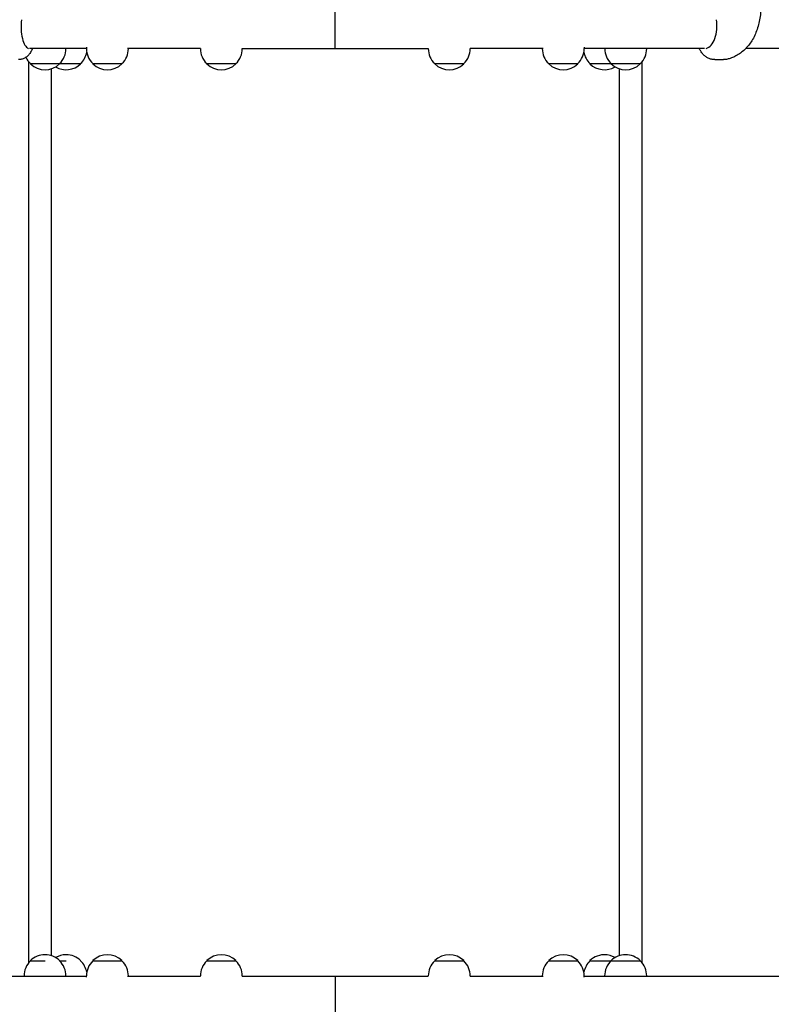
# Model space of a CAD drawing. Units: millimetres. Extents: x -4371 to 4371, y -3712 to 3698.
# Drawn here: x -710 to 114, y 261 to 1341 of the extents above; entities that cross this region are included whole.
import ezdxf

# ---------------------------------------------------------------- set-up
doc = ezdxf.new("R2010")
doc.units = ezdxf.units.MM
doc.header["$LTSCALE"] = 20
doc.layers.add('2d', color=230, linetype='Continuous')

msp = doc.modelspace()

# ---------------------------------------------------------------- linework, layer by layer
at = {"layer": '2d'}
for p, q in [((-363.7, 1309), (-363.7, 1357.3)), ((-636.7, 1309), (-699.2, 1309)), ((-659.1, 1309), (-659.1, 1308.9)), ((-636.7, 1310.4), (-636.7, 1308.9)), ((-511.7, 1309), (-591.8, 1309)), ((-590.7, 1309), (-590.7, 1308.9)), ((-511.7, 1309.1), (-511.7, 1308.9)), ((-465.7, 1309), (-465.7, 1308.9)), ((-465.7, 1309), (-261.7, 1309)), ((-261.7, 1309), (-261.7, 1308.9)), ((-215.7, 1309.1), (-215.7, 1308.9)), ((-135.6, 1309), (-215.7, 1309)), ((-136.7, 1309), (-136.7, 1308.9)), ((-90.7, 1310.4), (-90.7, 1308.9)), ((41.3, 1309), (-90.7, 1309)), ((-68.2, 1309), (-68.2, 1308.9)), ((-22.2, 1309), (-22.2, 1308.9)), ((130.2, 1309), (86.6, 1309)), ((52.4, 1296.8), (62, 1296.8)), ((-700.2, 1294.7), (-700.2, 306.4)), ((-698.1, 1292.3), (-698.1, 1292.2)), ((-643, 1292.2), (-698.1, 1292.2)), ((-675.4, 1286.7), (-675.4, 314.4)), ((-666.1, 1292.3), (-666.1, 1292.2)), ((-643, 1292.3), (-643, 1292.2)), ((-629.7, 1292.3), (-629.7, 1292.2)), ((-597.7, 1292.2), (-629.7, 1292.2)), ((-597.7, 1292.3), (-597.7, 1292.2)), ((-504.7, 1292.3), (-504.7, 1292.2)), ((-472.7, 1292.2), (-504.7, 1292.2)), ((-472.7, 1292.3), (-472.7, 1292.2)), ((-254.7, 1292.3), (-254.7, 1292.2)), ((-222.7, 1292.2), (-254.7, 1292.2)), ((-222.7, 1292.3), (-222.7, 1292.2)), ((-129.7, 1292.3), (-129.7, 1292.2)), ((-97.7, 1292.2), (-129.7, 1292.2)), ((-97.7, 1292.3), (-97.7, 1292.2)), ((-84.4, 1292.3), (-84.4, 1292.2)), ((-29.2, 1292.2), (-84.4, 1292.2)), ((-61.2, 1292.3), (-61.2, 1292.2)), ((-52.1, 314.4), (-52.1, 1286.8)), ((-29.2, 1292.3), (-29.2, 1292.2)), ((-27.2, 306.6), (-27.2, 1294.5)), ((-698.1, 308.9), (-682.1, 308.9)), ((-698.1, 308.8), (-698.1, 308.9)), ((-666.1, 308.9), (-659, 308.9)), ((-666.1, 308.8), (-666.1, 308.9)), ((-643, 308.9), (-643, 308.9)), ((-643, 308.8), (-643, 308.9)), ((-629.7, 308.9), (-597.7, 308.9)), ((-629.7, 308.8), (-629.7, 308.9)), ((-597.7, 308.8), (-597.7, 308.9)), ((-504.7, 308.9), (-472.7, 308.9)), ((-504.7, 308.8), (-504.7, 308.9)), ((-472.7, 308.8), (-472.7, 308.9)), ((-254.7, 308.9), (-222.7, 308.9)), ((-254.7, 308.8), (-254.7, 308.9)), ((-222.7, 308.8), (-222.7, 308.9)), ((-129.7, 308.9), (-97.7, 308.9)), ((-129.7, 308.8), (-129.7, 308.9)), ((-97.7, 308.8), (-97.7, 308.9)), ((-84.4, 308.9), (-29.2, 308.9)), ((-84.4, 308.8), (-84.4, 308.9)), ((-61.2, 308.9), (-61.2, 308.9)), ((-29.2, 308.8), (-29.2, 308.9)), ((-990.3, 292), (-636.7, 292)), ((-705.1, 292), (-705.1, 292.2)), ((-659.1, 292), (-659.1, 292.2)), ((-636.7, 290.7), (-636.7, 292.2)), ((-591.8, 292), (-511.7, 292)), ((-590.7, 292), (-590.7, 292.2)), ((-511.7, 292), (-511.7, 292.2)), ((-465.7, 292), (-465.7, 292.2)), ((-465.7, 292), (-261.7, 292)), ((-363.7, 292), (-363.7, 243.7)), ((-261.7, 292), (-261.7, 292.2)), ((-215.7, 292), (-215.7, 292.2)), ((-215.7, 292), (-135.6, 292)), ((-136.7, 292), (-136.7, 292.2)), ((-90.7, 290.7), (-90.7, 292.2)), ((-90.7, 292), (362.3, 292)), ((-68.3, 292), (-68.3, 292.2)), ((-22.2, 292), (-22.2, 292.2))]:
    msp.add_line(p, q, dxfattribs=at)
for centre, radius, start, end in [((-682.1, 1308.9), 23, 314.0792, 0), ((-613.7, 1308.9), 23, 180, 225.9208), ((-613.7, 1308.9), 23, 314.0792, 0), ((-488.7, 1308.9), 23, 180, 225.9208), ((-488.7, 1308.9), 23, 314.0792, 0), ((-238.7, 1308.9), 23, 180, 225.9208), ((-238.7, 1308.9), 23, 314.0792, 0), ((-113.7, 1308.9), 23, 180, 225.9208), ((-113.7, 1308.9), 23, 314.0792, 0), ((-45.2, 1308.9), 23, 180, 225.9208), ((-45.2, 1308.9), 23, 314.0792, 0), ((-682.1, 1308.9), 23, 204.4885, 225.9208), ((-659, 1308.9), 23, 314.0792, 349.9342), ((-651.2, 1324.3), 25.5, 304.7586, 306.2498), ((-76.2, 1324.3), 25.5, 233.7502, 235.3124), ((-68.4, 1308.9), 23, 189.9112, 225.9208), ((-682.1, 1308.7), 23, 225.9208, 314.0792), ((-659, 1308.7), 23, 239.8614, 314.0792), ((-613.7, 1308.7), 23, 225.9208, 314.0792), ((-488.7, 1308.7), 23, 225.9208, 314.0792), ((-238.7, 1308.7), 23, 225.9208, 314.0792), ((-113.7, 1308.7), 23, 225.9208, 314.0792), ((-68.4, 1308.7), 23, 225.9208, 300.265), ((-45.2, 1308.7), 23, 225.9208, 314.0792), ((-682.1, 292.4), 23, 89.9998, 134.0792), ((-682.1, 292.4), 23, 45.9208, 89.9999), ((-659, 292.4), 23, 89.9998, 120.1385), ((-659, 292.4), 23, 45.9208, 89.9999), ((-613.7, 292.4), 23, 45.9208, 134.0792), ((-488.7, 292.4), 23, 45.9208, 134.0792), ((-238.7, 292.4), 23, 45.9208, 134.0792), ((-113.7, 292.4), 23, 45.9208, 134.0792), ((-68.4, 292.4), 23, 86.4932, 134.0792), ((-68.4, 292.4), 23, 59.8614, 90.0268), ((-45.3, 292.4), 23, 89.8639, 134.0792), ((-45.2, 292.4), 23, 45.9208, 90.7788), ((-682.1, 292.2), 23, 134.0791, 180), ((-682.1, 292.2), 23, 0, 45.9208), ((-659, 292.2), 23, 10.0658, 45.9208), ((-613.7, 292.2), 23, 134.0792, 180), ((-613.7, 292.2), 23, 0, 45.9208), ((-488.7, 292.2), 23, 134.0792, 180), ((-488.7, 292.2), 23, 0, 45.9208), ((-238.7, 292.2), 23, 134.0792, 180), ((-238.7, 292.2), 23, 0, 45.9208), ((-113.7, 292.2), 23, 134.0792, 180), ((-113.7, 292.2), 23, 0, 45.9208), ((-68.4, 292.2), 23, 134.0792, 169.7818), ((-45.3, 292.2), 23, 133.7015, 180), ((-45.2, 292.2), 23, 0, 45.9208)]:
    msp.add_arc(centre, radius, start, end, dxfattribs=at)
for centre, major_axis, ratio, start_param, end_param in [((-699.3, 1333.4), (0, 24.4), 0.371178, 1.27409, 3.025506), ((41.5, 1333.4), (0, -24.4), 0.546502, 0.116093, 1.867502)]:
    msp.add_ellipse(centre, major_axis=major_axis, ratio=ratio, start_param=start_param, end_param=end_param, dxfattribs=at)
for points, knots in [([(103.1, 1357.3), (103.1, 1354.8), (103, 1352.3), (102.7, 1347.3), (102.4, 1344.8), (101.6, 1339.9), (101.1, 1337.5), (99.9, 1332.8), (99.1, 1330.5), (97.5, 1326.1), (96.6, 1323.9), (94.6, 1319.9), (93.5, 1318), (91.1, 1314.4), (89.8, 1312.7), (87.1, 1309.5), (85.7, 1308.1), (82.7, 1305.4), (81.1, 1304.2), (77.9, 1302), (76.2, 1301), (72.8, 1299.4), (71.1, 1298.7), (69.4, 1298.1)], [0, 0, 0, 0, 7.566299, 7.566299, 15.115475, 15.115475, 22.603534, 22.603534, 29.985333, 29.985333, 37.212992, 37.212992, 44.237049, 44.237049, 51.045405, 51.045405, 57.673234, 57.673234, 64.179404, 64.179404, 70.628213, 70.628213, 76.633088, 76.633088, 76.633088, 76.633088]), ([(-696, 1309), (-696.3, 1308.2), (-696.7, 1307.3), (-697.7, 1305.2), (-698.4, 1303.9), (-700.2, 1301.7), (-701.1, 1300.7), (-703.2, 1299.1), (-704.3, 1298.5), (-706.5, 1297.6), (-707.6, 1297.2), (-709.5, 1296.9), (-710.2, 1296.8), (-711, 1296.8)], [6.057239, 6.057239, 6.057239, 6.057239, 9.232684, 9.232684, 14.166311, 14.166311, 18.750004, 18.750004, 22.736477, 22.736477, 26.426657, 26.426657, 28.862413, 28.862413, 28.862413, 28.862413]), ([(52.4, 1296.8), (51.2, 1296.8), (49.9, 1297), (47.6, 1297.5), (46.5, 1297.9), (44.3, 1298.9), (43.2, 1299.6), (41.3, 1301), (40.3, 1301.9), (38.6, 1303.8), (37.8, 1304.9), (36.5, 1307), (36, 1308), (35.5, 1309)], [0, 0, 0, 0, 3.902184, 3.902184, 7.797407, 7.797407, 11.758528, 11.758528, 15.860045, 15.860045, 20.180089, 20.180089, 23.908873, 23.908873, 23.908873, 23.908873]), ([(69.4, 1298.1), (68, 1297.6), (66.6, 1297.3), (64.2, 1296.9), (63.1, 1296.8), (62, 1296.8)], [0, 0, 0, 0, 4.444292, 4.444292, 7.838216, 7.838216, 7.838216, 7.838216])]:
    msp.add_open_spline(points, degree=3, knots=knots, dxfattribs=at)

doc.saveas('drawing.dxf')
